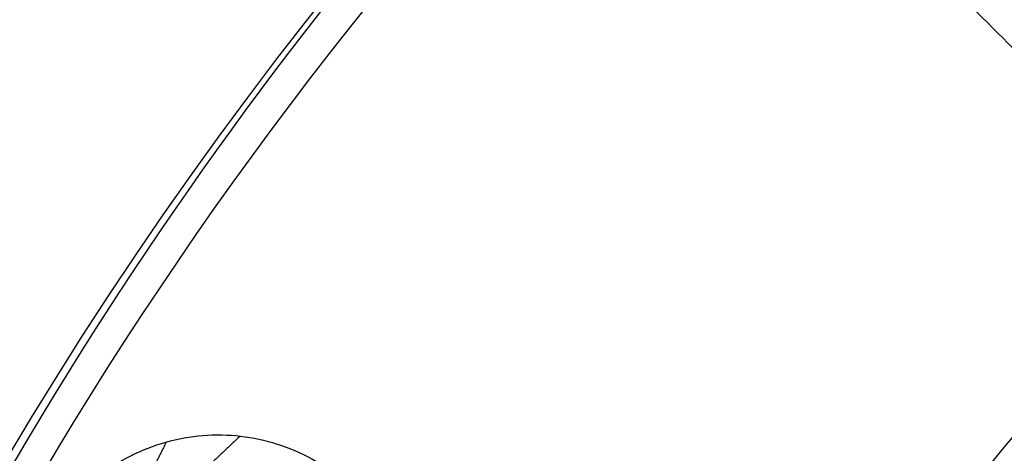
# Model space of a CAD drawing. Units: millimetres. Extents: x -170 to 445, y -152 to 177.
# Drawn here: x 263 to 285, y 46 to 56 of the extents above; entities that cross this region are included whole.
import ezdxf

# ---------------------------------------------------------------- set-up
doc = ezdxf.new("R2010")
doc.units = ezdxf.units.MM
doc.layers.add('Default', color=18, linetype='Continuous', true_color=0x000000)

# ---------------------------------------------------------------- blocks, each defined once
blk = doc.blocks.new('plane_02')
at = {"layer": 'Default', "color": 251, "true_color": 0x606060}
for centre, radius, start, end in [((339.9999992988508, 8.470842552e-07, 1002.56446457493), 103.5050743123517, 89.99999961187017, 180.0000004688949), ((340.000000021188, -2.11888503e-08, 997.6911360573358), 100.7502876844282, 90.00000000294648, 180.0000000029465), ((340.000000021188, -2.11888503e-08, 994.2886558300634), 96.20696001130696, 90.00000000945144, 180.0000000094514), ((340.000000027904, -2.79093797e-08, 993.159421967428), 90.01145143405503, 90.00000008525863, 180.0000000597573)]:
    blk.add_arc(centre, radius, start, end, dxfattribs=at)
at = {"layer": 'Default', "color": 251, "true_color": 0x606060, "extrusion": (0, 0, -1)}
blk.add_arc((-340.0000000000001, -2.11888503e-08, -1002.56446458342), 101.895905632354, 1.19144193e-08, 179.9999999880856, dxfattribs=at)
blk = doc.blocks.new('_08')
at = {"layer": 'Default'}
blk.add_arc((340, 0, 1003.06446470263), 102.4, 0, 180, dxfattribs=at)
at = {"layer": 'Default', "color": 26, "true_color": 0x782424, "extrusion": (0, 0, -1)}
for centre, radius, start, end in [((-339.9999999999888, 1.5756e-12, -1002.62475381937), 89.15224515290738, 7.499999999997065, 187.5000000000001), ((-340, 0, -1001.321007662842), 71.81724304133351, 33.05042838907788, 41.95005871514964)]:
    blk.add_arc(centre, radius, start, end, dxfattribs=at)
at = {"layer": 'Default'}
for points, knots in [([(444.7815357238679, 9.51846081744e-05, 1007.563270580117), (444.7815357238679, 27.3694632029226, 1007.563270580117), (422.1080088703356, 82.10819923955158, 1007.563270580117), (339.9999048153919, 116.1184895198508, 1007.563270580117), (257.8918007604485, 82.10819923955144, 1007.563270580117), (235.2182679385509, 27.36944879401463, 1007.563270580117), (235.2182739069192, 6.63667922538e-05, 1007.563270580117), (235.2182739069254, 5.19578842795e-05, 1007.563270580117)], [0, 0, 0, 0, 89.49472169208424, 178.9894433841685, 268.4841650762527, 357.978886768337, 357.9789338838278, 357.9789338838278, 357.9789338838278, 357.9789338838278]), ([(236.248086623021, 0.0001007598290195, 1003.27074187644), (236.248098420798, 5.67432662325988, 1003.27074193999), (237.237134719314, 17.052070340808, 1003.27078682882), (241.484298498978, 33.6248345772313, 1003.27084677253), (248.320124386839, 49.3163352344996, 1003.2708397076), (257.5555653913, 63.7150600804727, 1003.27076588553), (269.07466976794, 76.3880127242505, 1003.27072497349), (287.04767017712, 90.3668107046756, 1003.27083469263), (308.203042830567, 99.7659424709505, 1003.2708570061), (330.611115320617, 103.789574918715, 1003.27074517107), (347.718419512011, 103.942482597647, 1003.27074088721), (364.616589494147, 101.170922579034, 1003.27081958396), (386.202868262454, 93.9524463710354, 1003.270868126), (405.885214826755, 81.5899113217451, 1003.27072522304), (421.479021355099, 64.958978357497, 1003.27075487534), (427.792110520653, 55.4273666324889, 1003.27080821984), (430.530164574832, 50.4792615361371, 1003.2708228677)], [0, 0, 0, 0, 17.13989609601043, 34.30479858237693, 51.4668579765951, 68.6205617924119, 85.75357993520878, 102.9304852757545, 137.145050625532, 154.2796430358709, 171.4626314080122, 188.555668224873, 205.7564818239748, 240.0131775574806, 257.2755705097606, 274.3578349368105, 274.3578349368105, 274.3578349368105, 274.3578349368105]), ([(430.4346951899817, 50.42642959817604, 1003.12147017898), (427.1495468219494, 56.36163022988228, 1003.121464670319), (421.3615725183584, 64.80090534885417, 1003.121449624199), (412.0862112080621, 74.71021639954637, 1003.121442617335), (401.8376179524313, 83.6086478669743, 1003.121455500585), (387.4454563835234, 92.75260055866967, 1003.121477963373), (368.4351191256517, 100.2395813202027, 1003.121475036365), (351.6692465431682, 103.3574425094011, 1003.121449903892), (338.1034764121839, 103.8001288538768, 1003.12144295098), (324.5650724897609, 102.839363606638, 1003.121455904523), (307.9241150027621, 99.1220409754136, 1003.121478248033), (289.1908086806939, 90.96703518662999, 1003.121475326055), (275.1343925945468, 81.31117857250774, 1003.121449689532), (265.2334351492383, 72.02712974184894, 1003.121443659842), (256.3422594978682, 61.77241584137364, 1003.12145580341), (247.2115114776019, 47.37198907485786, 1003.121478381745), (239.7379747633482, 28.3569591598447, 1003.12147539211), (236.6315748423389, 11.58842861093729, 1003.121449003731), (236.2039876471874, -1.977523102172282, 1003.12144445112), (237.1715114589467, -15.51616785401755, 1003.121455174718), (240.9017282111853, -32.14834904281931, 1003.121478490479), (246.3559740144878, -44.64851796941548, 1003.121475822635), (249.6442228619752, -50.56894091909509, 1003.121470302659)], [326.7098703035962, 326.7098703035962, 326.7098703035962, 326.7098703035962, 347.1432327753594, 357.3720308884739, 367.6009116471737, 388.034665370531, 408.4695862414083, 428.9029042406347, 439.1316160142725, 449.3604408032614, 469.7938902424331, 490.2288209712659, 510.6620097263095, 520.8906900619845, 531.1194521239572, 551.5530467582553, 571.9876576501013, 592.4210622778063, 602.6497286566749, 612.8784870080825, 633.3121757626968, 653.7468578576159, 653.7468578576159, 653.7468578576159, 653.7468578576159]), ([(249.798071752108, -50.4834978144178, 1003.06446470263), (246.519347214792, -44.5803936878705, 1003.06446470263), (241.069726097904, -32.1024328676342, 1003.06446470263), (237.34917978682, -15.5039107875976, 1003.06446470263), (236.378201050822, -2.00070089726897, 1003.06446470263), (236.80230421141, 11.5378639255219, 1003.06446470263), (239.894592264513, 28.27117737828799, 1003.06446470263), (247.355451340075, 47.25970152890769, 1003.06446470263), (256.449441384194, 61.62093489317229, 1003.06446470263), (265.321883967682, 71.8660335419186, 1003.06446470263), (275.196266214214, 81.1326223945826, 1003.06446470263), (294.737703891579, 94.58780832057082, 1003.06446470263), (321.113279481067, 103.276560911181, 1003.06446470263), (348.236189235145, 103.819018021509, 1003.06446470264), (368.302913637375, 100.088098614838, 1003.06446470263), (387.282410617307, 92.6398268046725, 1003.06446470263), (401.685369103025, 83.5046021155929, 1003.06446470263), (411.967327790835, 74.5831984374132, 1003.06446470263), (421.239878705186, 64.672228444023, 1003.06446470263), (427.020068439829, 56.233925062028, 1003.06446470263), (430.280791498416, 50.3412606208783, 1003.06446470263)], [0, 0, 0, 0, 20.39573175638691, 40.84338615620627, 51.04356326921279, 61.22282447309282, 81.69326194016952, 102.0783796269294, 122.5009228631116, 132.6824528450301, 142.9552014287988, 163.3260025092095, 203.9789056441218, 224.426306643462, 244.8023019607771, 265.2071881730648, 285.6619368696195, 295.9642165084207, 306.258644763541, 326.6004350937229, 326.6004350937229, 326.6004350937229, 326.6004350937229]), ([(429.919114219581, 0.0002605785919538, 1022.188254649024), (429.919114219581, 23.48754971019164, 1022.188254649024), (410.4616068162073, 70.46212797339113, 1022.188254649024), (339.9997394214082, 99.64838907845169, 1022.188254649024), (269.5378720266091, 70.46212797339103, 1022.188254649024), (250.0803372599428, 23.4874836493599, 1022.188254649024), (250.0803646233122, 0.0001284569284294, 1022.188254649024), (250.0803646234661, 6.23960966599e-05, 1022.188254649024)], [0, 0, 0, 0, 89.49472169208424, 178.9894433841685, 268.4841650762527, 357.978886768337, 357.9791384830291, 357.9791384830291, 357.9791384830291, 357.9791384830291]), ([(249.6442228619752, -50.5689409190951, 1003.121470302659), (252.9289609712312, -56.4830428583639, 1003.121464788576), (258.7309452540735, -64.91773463790518, 1003.121449442378), (268.0093955510735, -74.80113128243067, 1003.12144273546), (278.2590140161122, -83.67848456136299, 1003.121455488895), (292.6463243917542, -92.79688381702118, 1003.121477768915), (311.6434474126179, -100.2607940334004, 1003.12147452945), (328.394542747492, -103.3641844768412, 1003.121449097317), (341.946886777461, -103.7982231613487, 1003.1214425492), (355.471478010185, -102.8340568515052, 1003.12145506327), (372.0941188083943, -99.11344103470513, 1003.121477463635), (390.8078443738603, -90.9658593134538, 1003.121474576662), (404.8519708900028, -81.32199143380362, 1003.121448264034), (414.7432757655124, -72.04750636770599, 1003.121443661898), (423.6309631641751, -61.80781600502703, 1003.121454315517), (432.7591778670463, -47.42594154454886, 1003.121477687898), (440.2382689367852, -28.43510770846191, 1003.12147431622), (443.3548552588975, -11.68641549105569, 1003.121449265799), (443.7997767442258, 1.86559287493336, 1003.121442382315), (442.8459898388726, 15.3908474651985, 1003.121455094583), (439.1389864453902, 32.01643313990449, 1003.12147767008), (433.7167959159601, 44.49673507000533, 1003.121475682531), (430.434695189982, 50.42642959817566, 1003.12147017898)], [0, 0, 0, 0, 20.41286476302889, 30.63133140709907, 40.84990729520198, 61.26296876153116, 81.67745546598033, 102.0902954641618, 112.3087681050835, 122.5273291930017, 142.9405760667746, 163.3548469100085, 183.7678933645843, 193.9863406697571, 204.2048751366476, 224.6181750877494, 245.0324716265303, 265.4454169569501, 275.6638682507286, 285.8824111757567, 306.2954639238567, 326.7098703035957, 326.7098703035957, 326.7098703035957, 326.7098703035957]), ([(430.280791498416, 50.3412606208783, 1003.06446470263), (433.550846898698, 44.4317310988648, 1003.06446470263), (438.975669425041, 31.9592484043252, 1003.06446470263), (442.67038912469, 15.3660800930779, 1003.06446470263), (443.620999792006, 1.863086877989701, 1003.06446470263), (443.184031160548, -11.6666214766856, 1003.06446470263), (440.067157766292, -28.38618785871989, 1003.06446470263), (432.60215214322, -47.3447061638242, 1003.06446470263), (423.491843301761, -61.70440043151218, 1003.06446470263), (414.618108803939, -71.9256673757946, 1003.06446470263), (404.735364848997, -81.1813923227617, 1003.06446470263), (385.209868929292, -94.616867421247, 1003.06446470263), (358.848472727968, -103.282925368394, 1003.06446470263), (331.749205282025, -103.814251943253, 1003.06446470263), (311.691880868341, -100.088953303664, 1003.06446470263), (292.724908027387, -92.6397736816528, 1003.06446470263), (278.362508459705, -83.5345022125102, 1003.06446470263), (268.125948438365, -74.6684823108418, 1003.06446470263), (258.861727646988, -64.8047257059454, 1003.06446470263), (253.074487963553, -56.3824459687794, 1003.06446470263), (249.798071752108, -50.4834978144178, 1003.06446470263)], [0, 0, 0, 0, 20.39988155763267, 40.79832177679725, 51.01117795642087, 61.22216491947029, 81.62186793271346, 102.0205054326378, 122.421493829601, 132.6324505568077, 142.8445977052593, 163.2438766973501, 203.8549667188253, 224.2533278422795, 244.6525109684463, 265.0509896551649, 285.4541297864685, 295.6654837899058, 305.8907669616967, 326.2720116675169, 326.2720116675169, 326.2720116675169, 326.2720116675169])]:
    blk.add_open_spline(points, degree=3, knots=knots, dxfattribs=at)
at = {"layer": 'Default', "extrusion": (0.7071067811865437, 0.7071067811865515, 1.966271889564933e-14)}
blk.add_open_spline([(266.636282620279, 73.36371737972141, 1003.270769455974), (266.4730852181239, 73.52691478187627, 1003.972560706615), (265.7115286562204, 74.28847134377976, 1007.768842645532), (265.2870662178842, 74.7129337821159, 1013.597498577019), (265.0201125390394, 74.97988746096055, 1018.976400156667), (268.0574772126678, 71.94252278733258, 1022.3240464492), (283.8674856623008, 56.13251433769923, 1023.911291724777), (301.864841564474, 38.13515843552612, 1024.855356123818), (308.7028431732787, 31.29715682672157, 1025.153003523576)], degree=6, knots=[1.40127549320782, 1.40127549320782, 1.40127549320782, 1.40127549320782, 1.40127549320782, 1.40127549320782, 1.40127549320782, 12.50879846913602, 60.74388522567763, 88.32057398060614, 88.32057398060614, 88.32057398060614, 88.32057398060614, 88.32057398060614, 88.32057398060614, 88.32057398060614], dxfattribs=at)
at = {"layer": 'Default', "color": 26, "true_color": 0x782424}
blk.add_open_spline([(263.510177201779, 44.1614799892788, 1001.38059144094), (263.790516493331, 44.6469007489358, 1001.38058677513), (264.558107794528, 45.5129539011898, 1001.36188175816), (266.112882956299, 46.2553445937287, 1001.28387780684), (267.831721720518, 46.3474862881427, 1001.17018588309), (269.455887954528, 45.7873550806811, 1001.03978071996), (270.753717522279, 44.6622927843535, 1000.91206389795), (271.536376141487, 43.1272136090766, 1000.80469847162), (271.672263873738, 41.4074709616219, 1000.7331895446), (271.304234556427, 40.3083795107568, 1000.7164349117), (271.024067463987, 39.8232731956572, 1000.71643759856)], degree=3, knots=[0, 0, 0, 0, 1.722552886435643, 3.445703821416347, 5.168357735143603, 6.890942492926449, 8.613358922860213, 10.3341322998079, 12.06398006704277, 13.78543156629368, 13.78543156629368, 13.78543156629368, 13.78543156629368], dxfattribs=at)
for points in [[(267.7024537255205, 46.25377325422288, 1001.178167560638), (266.9872312661549, 45.57745133070117, 997.3669818678261), (266.2720088067893, 44.90112940717945, 993.5557961750145)], [(266.0495786991249, 46.12377550510034, 1001.287602352988), (265.7773582739381, 45.57885961065936, 998.0470925908007), (265.5051378487512, 45.03394371621838, 994.8065828286137)]]:
    blk.add_open_spline(points, degree=2, dxfattribs=at)
blk = doc.blocks.new('268110019')
at = {"layer": 'Default'}
for name in ['_08', 'plane_02']:
    blk.add_blockref(name, (0, 0), dxfattribs=at)

msp = doc.modelspace()

# ---------------------------------------------------------------- block references
at = {"layer": 'Default'}
msp.add_blockref('268110019', (0, 0), dxfattribs=at)

doc.saveas('drawing.dxf')
